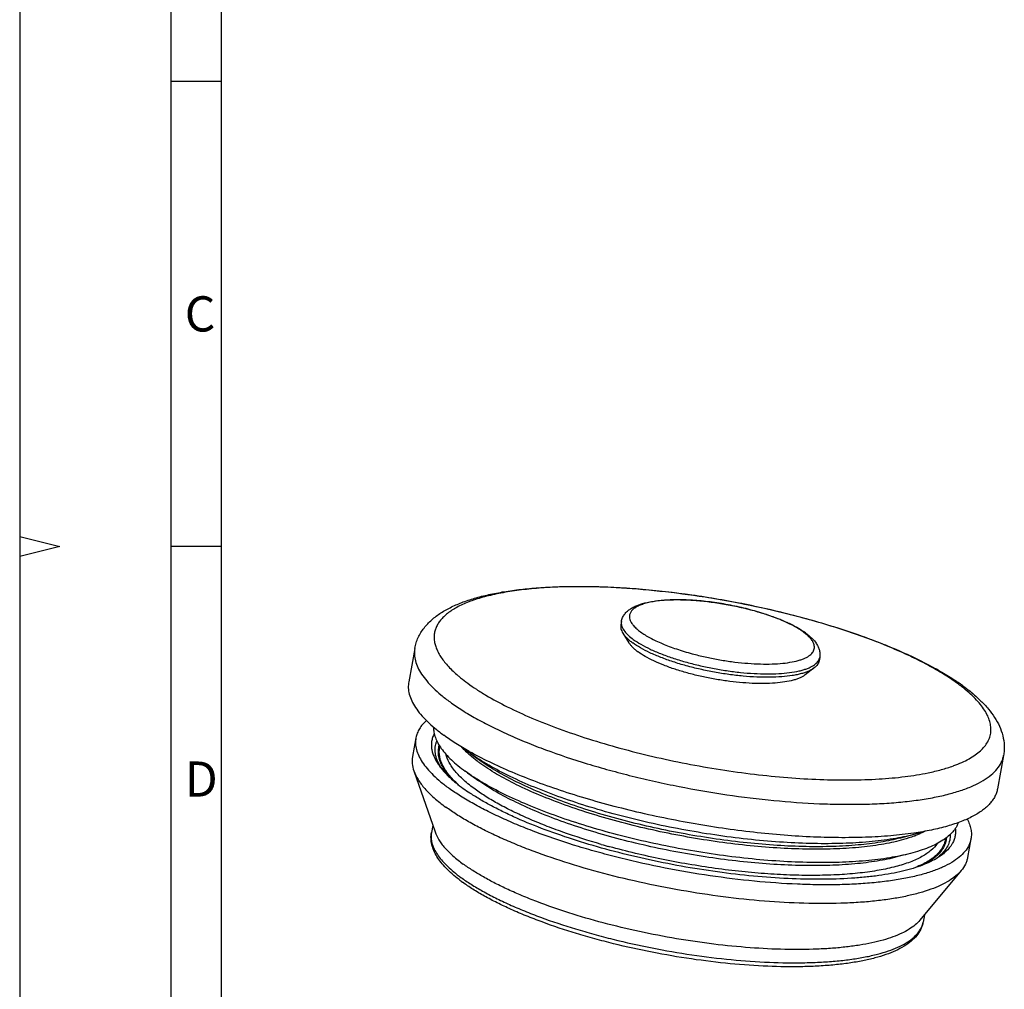
# Model space of a CAD drawing. Units: millimetres. Extents: x 0 to 210, y 0 to 297.
# Drawn here: x 0 to 98, y 105 to 201 of the extents above; entities that cross this region are included whole.
import ezdxf

# ---------------------------------------------------------------- set-up
doc = ezdxf.new("R2010")
doc.units = ezdxf.units.MM
doc.header["$LTSCALE"] = 19.36
doc.layers.add('DMS_M25_T_-3DXF_CONTINUOUS_LINE', color=7, linetype='CONTINUOUS')
doc.layers.add('M-DMS-M_DXF_FORMAT', color=7, linetype='CONTINUOUS')
doc.styles.add('TEXTSTYLE_3', font='txt', dxfattribs={"width": 0.904762})
doc.styles.add('TEXTSTYLE_4', font='txt', dxfattribs={"width": 0.833333})

msp = doc.modelspace()

# ---------------------------------------------------------------- linework, layer by layer
at = {"layer": 'DMS_M25_T_-3DXF_CONTINUOUS_LINE', "color": 7, "linetype": 'Continuous'}
for p, q in [((59.7263, 141.0875), (59.6645, 140.748)), ((59.8654, 139.928), (60.4734, 138.9545)), ((39.2146, 138.4056), (38.6124, 135.0962)), ((79.4031, 137.5067), (79.3413, 137.1671)), ((78.8644, 136.4705), (77.9524, 135.7736)), ((39.3272, 129.5295), (38.9883, 127.6673)), ((44.7783, 127.9413), (44.5749, 128.0871)), ((44.6256, 128.1813), (44.6111, 128.1895)), ((44.6261, 128.1814), (44.6112, 128.1895)), ((44.7783, 127.9413), (45.9177, 127.1357)), ((97.6548, 127.7703), (97.0525, 124.4609)), ((39.1206, 126.2533), (41.2246, 120.1866)), ((44.4362, 126.0619), (44.2329, 126.2077)), ((44.4362, 126.0619), (45.5757, 125.2563)), ((44.7444, 124.0092), (44.7326, 124.017)), ((44.7445, 124.0092), (44.7332, 124.017)), ((40.9983, 120.8391), (40.868, 120.1235)), ((88.7612, 119.937), (87.4111, 119.5845)), ((94.4223, 119.503), (94.0834, 117.6409)), ((88.4192, 118.0576), (87.069, 117.7052)), ((93.4615, 116.364), (89.3551, 111.4275)), ((89.7968, 111.9585), (89.6665, 111.2429))]:
    msp.add_line(p, q, dxfattribs=at)
at = {"layer": 'DMS_M25_T_-3DXF_CONTINUOUS_LINE', "color": 9, "linetype": 'Continuous'}
for p, q in [((43.5191, 135.6946), (43.5345, 135.6814)), ((43.5195, 135.6946), (43.5345, 135.6814)), ((58.5379, 118.7256), (58.4922, 118.7382)), ((58.5379, 118.7256), (58.4927, 118.7385))]:
    msp.add_line(p, q, dxfattribs=at)
for centre, radius, start, end in [((60.7702, 140.9433), 1.0592, 190.41395, 190.941521), ((74.4975, 135.5361), 5.5677, 51.440122, 54.000999), ((75.0199, 136.1879), 4.7324, 49.062767, 51.467138), ((78.5208, 137.6685), 0.897, 338.185836, 349.606637), ((82.937, 121.015), 17.2154, 52.07905, 53.978318), ((46.0637, 129.2757), 5.0367, 211.55532, 212.206555), ((46.4003, 129.4915), 5.4366, 212.239856, 214.75798), ((88.0428, 139.6021), 13.6605, 289.820705, 290.032557), ((43.0219, 119.7318), 2.1891, 169.692835, 177.517203), ((78.1973, 190.2116), 74.1401, 253.970772, 254.586567), ((87.8618, 121.8564), 5.3108, 303.925045, 307.890363), ((88.1124, 121.0469), 4.3384, 310.813234, 311.366754), ((88.268, 121.3362), 4.6508, 307.877965, 310.798948)]:
    msp.add_arc(centre, radius, start, end, dxfattribs=at)
at = {"layer": 'DMS_M25_T_-3DXF_CONTINUOUS_LINE', "color": 7, "linetype": 'Continuous'}
for centre, radius, start, end in [((73.6563, 133.966), 7.3911, 53.978551, 55.847601), ((80.9236, 117.2772), 21.5507, 53.967578, 55.47282), ((53.7425, 140.7142), 15.6041, 231.043148, 234.019546), ((61.0088, 157.2947), 33.4066, 240.631796, 241.049992), ((52.0291, 136.1756), 11.1291, 227.286991, 228.571862), ((55.4378, 140.2448), 19.4407, 234.00329, 236.387384), ((56.349, 141.6042), 21.0773, 236.370041, 236.555027), ((84.8051, 130.3825), 11.327, 290.74432, 291.287828), ((53.2564, 127.977), 15.8048, 232.360019, 233.954331)]:
    msp.add_arc(centre, radius, start, end, dxfattribs=at)
for points, knots in [([(39.2146, 138.4056), (39.2486, 138.5921), (39.3394, 138.9581), (39.543, 139.4825), (39.8069, 139.9748), (40.2309, 140.5884), (40.8819, 141.2755), (41.6492, 141.8439), (42.3192, 142.2433), (43.05, 142.6221), (44.0485, 143.0393), (45.3508, 143.4566), (46.7756, 143.804), (48.3202, 144.0857), (49.9804, 144.3029), (51.7494, 144.4563), (54.2995, 144.5786), (57.6919, 144.5625), (61.9439, 144.2967), (66.3631, 143.7908), (70.8408, 143.0573), (75.2657, 142.1147), (79.5278, 140.9862), (82.9148, 139.8953), (85.4591, 138.9446), (87.2309, 138.2148), (88.8903, 137.4595), (90.4293, 136.6814), (91.8405, 135.8827), (92.7222, 135.3184), (93.1385, 135.0319)], [0, 0, 0, 0, 0.0098302, 0.0194833, 0.0290884, 0.0387198, 0.0580798, 0.0778277, 0.0880239, 0.0985013, 0.1204708, 0.1440265, 0.1693242, 0.196443, 0.2253801, 0.2560861, 0.2884653, 0.3577039, 0.4318101, 0.5092155, 0.5881908, 0.6669344, 0.7436552, 0.8166553, 0.8512834, 0.884437, 0.9159698, 0.9457731, 0.9738052, 1, 1, 1, 1]), ([(59.7263, 141.0875), (59.7503, 141.2194), (59.8305, 141.475), (60.0379, 141.8152), (60.3086, 142.1042), (60.6278, 142.3471), (60.9888, 142.5487), (61.5386, 142.7823), (62.3332, 143.0022), (63.4047, 143.1676), (64.6141, 143.2485), (65.9407, 143.2459), (67.3567, 143.1608), (68.8293, 142.9954), (70.3227, 142.7541), (71.8001, 142.4426), (73.2253, 142.0687), (74.5637, 141.6412), (75.7847, 141.1696), (76.8627, 140.6623), (77.5129, 140.2811), (77.8056, 140.0825)], [0, 0, 0, 0, 0.0206909, 0.0408206, 0.0610131, 0.0814405, 0.1024871, 0.1246683, 0.1735109, 0.2292214, 0.2917706, 0.3603854, 0.4338345, 0.5105977, 0.5889825, 0.6672189, 0.7435415, 0.8162843, 0.8839571, 0.9453977, 1, 1, 1, 1]), ([(59.6645, 140.748), (59.6528, 140.6837), (59.6437, 140.5492), (59.6748, 140.3432), (59.7489, 140.1325), (59.8227, 139.9964), (59.8654, 139.928)], [0, 0, 0, 0, 0.2271274, 0.4641306, 0.7195593, 1, 1, 1, 1]), ([(59.8654, 139.928), (59.9173, 139.8449), (60.0402, 139.6773), (60.2633, 139.4357), (60.5337, 139.1919), (60.7349, 139.0359), (60.8426, 138.9576)], [0, 0, 0, 0, 0.2121944, 0.4489115, 0.7114452, 1, 1, 1, 1]), ([(78.0029, 139.9439), (78.2214, 139.7848), (78.6206, 139.4573), (79.0373, 138.9732), (79.2687, 138.551), (79.3874, 138.2174), (79.4412, 137.8643), (79.4246, 137.625), (79.4031, 137.5067)], [0, 0, 0, 0, 0.2737161, 0.5213715, 0.6407596, 0.7594936, 0.878169, 1, 1, 1, 1]), ([(60.4734, 138.9545), (60.5211, 138.878), (60.6342, 138.7238), (60.8395, 138.5015), (61.0882, 138.2772), (61.2733, 138.1338), (61.3724, 138.0617)], [0, 0, 0, 0, 0.2121944, 0.4489115, 0.7114452, 1, 1, 1, 1]), ([(78.8644, 136.4705), (78.7856, 136.4103), (78.6092, 136.2955), (78.3112, 136.1466), (77.9672, 136.0126), (77.579, 135.894), (77.1484, 135.7916), (76.4984, 135.673), (75.5953, 135.5732), (74.4185, 135.5264), (73.1386, 135.5504), (71.7822, 135.6448), (70.3778, 135.8078), (68.9549, 136.0362), (67.5434, 136.325), (66.1728, 136.6683), (64.872, 137.0588), (63.6681, 137.4881), (62.5861, 137.947), (61.6483, 138.4257), (61.09, 138.7775), (60.8426, 138.9576)], [0, 0, 0, 0, 0.0158375, 0.0335211, 0.0531495, 0.0747564, 0.098334, 0.1238358, 0.1802966, 0.2433409, 0.3119061, 0.3847524, 0.4605147, 0.5377465, 0.6149617, 0.6906747, 0.7634404, 0.8318963, 0.8948043, 0.9511104, 1, 1, 1, 1]), ([(77.9524, 135.7736), (77.8799, 135.7182), (77.7177, 135.6125), (77.4435, 135.4756), (77.127, 135.3523), (76.6294, 135.2004), (75.9104, 135.0549), (74.9449, 134.948), (73.8622, 134.905), (72.6847, 134.927), (71.4368, 135.0139), (70.1448, 135.1639), (68.8357, 135.374), (67.5371, 135.6397), (66.2762, 135.9556), (65.0794, 136.3148), (63.9719, 136.7097), (62.9764, 137.1319), (62.1136, 137.5724), (61.6, 137.896), (61.3724, 138.0617)], [0, 0, 0, 0, 0.0158378, 0.0335217, 0.0531504, 0.0747577, 0.1238203, 0.1802821, 0.2433275, 0.3118939, 0.3847416, 0.4605052, 0.5377383, 0.6149549, 0.6906693, 0.7634362, 0.8318933, 0.8948024, 0.9511095, 1, 1, 1, 1]), ([(79.3413, 137.1671), (79.3296, 137.1028), (79.2907, 136.9738), (79.1891, 136.7919), (79.0454, 136.6208), (78.9285, 136.5195), (78.8644, 136.4705)], [0, 0, 0, 0, 0.2271228, 0.4641159, 0.7195376, 1, 1, 1, 1]), ([(38.6124, 135.0962), (38.576, 134.8963), (38.5502, 134.4768), (38.6565, 133.8343), (38.9033, 133.1772), (39.2868, 132.508), (39.804, 131.8284), (40.4525, 131.1403), (41.2294, 130.4465), (41.8046, 130.002), (42.1115, 129.7785)], [0, 0, 0, 0, 0.0912971, 0.1869213, 0.2905869, 0.4050972, 0.5323602, 0.6735667, 0.829387, 1, 1, 1, 1]), ([(93.6007, 134.7049), (93.9295, 134.4655), (94.5546, 133.9813), (95.4116, 133.2108), (96.1552, 132.4128), (96.7784, 131.5775), (97.2716, 130.6932), (97.607, 129.7526), (97.7336, 128.9309), (97.7261, 128.2672), (97.6848, 127.9356), (97.6548, 127.7703)], [0, 0, 0, 0, 0.1441122, 0.2798697, 0.407875, 0.529915, 0.6482211, 0.765269, 0.8818994, 0.9404988, 1, 1, 1, 1]), ([(40.3713, 131.24), (40.2321, 131.1161), (39.9778, 130.8607), (39.6665, 130.4389), (39.4439, 129.9955), (39.3555, 129.6848), (39.3272, 129.5295)], [0, 0, 0, 0, 0.2740962, 0.5282032, 0.7678963, 1, 1, 1, 1]), ([(41.0738, 130.5926), (41.0694, 130.4224), (41.0981, 130.0693), (41.2467, 129.5385), (41.4989, 128.9969), (41.8528, 128.4466), (42.3066, 127.8885), (42.8585, 127.3243), (43.5064, 126.7562), (43.9811, 126.391), (44.2329, 126.2077)], [0, 0, 0, 0, 0.0912517, 0.188415, 0.2941256, 0.4103346, 0.5383792, 0.6791214, 0.8329858, 1, 1, 1, 1]), ([(39.3272, 129.5295), (39.2929, 129.3411), (39.2686, 128.9456), (39.3688, 128.3399), (39.6015, 127.7204), (39.963, 127.0895), (40.4507, 126.4487), (41.0621, 125.8001), (41.7944, 125.146), (42.3367, 124.7269), (42.6261, 124.5163)], [0, 0, 0, 0, 0.0912973, 0.1869213, 0.2905868, 0.4050977, 0.5323595, 0.6735664, 0.8293896, 1, 1, 1, 1]), ([(41.1468, 129.9431), (41.0829, 129.8225), (40.9748, 129.5736), (40.8788, 129.1791), (40.8527, 128.772), (40.9124, 128.2001), (41.1184, 127.6204), (41.4366, 127.0542), (41.6375, 126.7681), (41.7477, 126.6242)], [0, 0, 0, 0, 0.1145486, 0.2265931, 0.3391385, 0.455144, 0.7072246, 0.8478881, 1, 1, 1, 1]), ([(44.6111, 128.1895), (44.1627, 128.4422), (43.3133, 128.9473), (42.4939, 129.5002), (42.1115, 129.7785)], [0, 0, 0, 0, 0.5211254, 1, 1, 1, 1]), ([(44.4799, 127.9983), (44.4245, 128.0496), (44.2134, 128.2487), (44.0111, 128.4573), (43.868, 128.6176)], [0, 0, 0, 0, 0.2600437, 1, 1, 1, 1]), ([(88.7479, 120.0718), (87.9881, 119.9606), (86.3947, 119.7819), (83.902, 119.6367), (81.2287, 119.6042), (78.4049, 119.685), (75.462, 119.8785), (72.4332, 120.1825), (69.3526, 120.5936), (66.2546, 121.1074), (63.1743, 121.718), (60.1463, 122.4185), (57.2046, 123.201), (54.3822, 124.0567), (51.7109, 124.9759), (49.2205, 125.9481), (46.9388, 126.9622), (45.5104, 127.6908), (44.8385, 128.0625)], [0, 0, 0, 0, 0.0509611, 0.1063381, 0.1656455, 0.2283276, 0.2937728, 0.3613271, 0.4303046, 0.4999989, 0.5696932, 0.6386708, 0.7062253, 0.7716709, 0.8343534, 0.8936613, 0.9490391, 1, 1, 1, 1]), ([(38.9883, 127.6673), (38.9678, 127.5545), (38.9424, 127.3235), (38.9561, 126.8445), (39.0398, 126.4862), (39.1206, 126.2533)], [0, 0, 0, 0, 0.2400341, 0.4842863, 1, 1, 1, 1]), ([(45.6801, 127.0215), (45.5886, 127.0881), (45.2413, 127.3464), (44.9049, 127.6195), (44.6652, 127.8311)], [0, 0, 0, 0, 0.2613226, 1, 1, 1, 1]), ([(88.7612, 119.937), (88.0799, 119.7592), (86.6072, 119.4608), (84.2436, 119.1736), (81.6191, 119.0233), (78.7745, 119.0127), (75.7537, 119.1425), (72.604, 119.4108), (69.3745, 119.8135), (66.1158, 120.3446), (62.8789, 120.9956), (59.7145, 121.7564), (56.6722, 122.615), (53.7994, 123.5578), (51.1408, 124.5698), (48.7377, 125.635), (46.9278, 126.5792), (45.6425, 127.3539), (45.0561, 127.7448), (44.7783, 127.9413)], [0, 0, 0, 0, 0.0463408, 0.0987202, 0.1565899, 0.2192434, 0.2858549, 0.3555097, 0.4272286, 0.4999901, 0.5727517, 0.6444708, 0.7141259, 0.7807373, 0.8433915, 0.9012607, 0.9536427, 0.9776065, 1, 1, 1, 1]), ([(87.4111, 119.5845), (87.1004, 119.5034), (86.4529, 119.3531), (85.0606, 119.0964), (83.149, 118.8643), (80.6732, 118.7225), (77.9896, 118.7126), (75.1399, 118.835), (72.1684, 119.0881), (69.1217, 119.468), (66.0474, 119.969), (62.9937, 120.5832), (60.0085, 121.301), (57.1383, 122.111), (54.4282, 123.0004), (51.9201, 123.9551), (49.653, 124.96), (47.9455, 125.8507), (46.733, 126.5816), (46.1798, 126.9504), (45.9177, 127.1357)], [0, 0, 0, 0, 0.0223956, 0.0463529, 0.098732, 0.156601, 0.2192535, 0.285864, 0.3555179, 0.4272361, 0.4999968, 0.5727575, 0.6444756, 0.7141298, 0.7807406, 0.8433939, 0.901263, 0.9536431, 0.9776061, 1, 1, 1, 1]), ([(39.1206, 126.2533), (39.2263, 125.9486), (39.4552, 125.4952), (39.8515, 124.9224), (40.2213, 124.472), (40.6516, 124.0177), (41.327, 123.3875), (41.8895, 122.9436), (42.2872, 122.6541)], [0, 0, 0, 0, 0.1991339, 0.310263, 0.4299054, 0.5584981, 0.6963281, 1, 1, 1, 1]), ([(41.7477, 126.6242), (41.8858, 126.4439), (42.194, 126.0817), (42.7217, 125.5565), (43.3326, 125.0278), (43.7769, 124.6872), (44.0117, 124.5163)], [0, 0, 0, 0, 0.2195235, 0.4590538, 0.7191951, 1, 1, 1, 1]), ([(87.4824, 119.3638), (87.1714, 119.2802), (86.5221, 119.1253), (85.1235, 118.8605), (83.1985, 118.6204), (80.7012, 118.4724), (77.9897, 118.4594), (75.1074, 118.5818), (72.1002, 118.8381), (69.0163, 119.2244), (65.9051, 119.7344), (62.8165, 120.36), (59.8001, 121.0913), (56.9043, 121.9163), (54.1752, 122.8217), (51.6564, 123.7927), (49.3879, 124.8137), (47.6861, 125.7183), (46.484, 126.4598), (45.938, 126.8337), (45.6801, 127.0215)], [0, 0, 0, 0, 0.0222814, 0.0461546, 0.0984548, 0.1563589, 0.2191453, 0.2859679, 0.3558872, 0.4278962, 0.500944, 0.5739585, 0.6458681, 0.7156242, 0.7822231, 0.8447311, 0.9023065, 0.9542416, 0.9779247, 1, 1, 1, 1]), ([(88.4192, 118.0576), (87.7379, 117.8798), (86.2652, 117.5814), (83.9016, 117.2942), (81.2771, 117.1439), (78.4325, 117.1333), (75.4117, 117.2631), (72.262, 117.5314), (69.0325, 117.9341), (65.7737, 118.4652), (62.5368, 119.1162), (59.3725, 119.877), (56.3302, 120.7356), (53.4574, 121.6784), (50.7988, 122.6904), (48.3957, 123.7557), (46.5858, 124.6998), (45.3004, 125.4745), (44.7141, 125.8655), (44.4363, 126.0619)], [0, 0, 0, 0, 0.0463408, 0.0987202, 0.1565899, 0.2192434, 0.2858549, 0.3555097, 0.4272286, 0.4999901, 0.5727517, 0.6444708, 0.7141259, 0.7807373, 0.8433915, 0.9012607, 0.9536427, 0.9776065, 1, 1, 1, 1]), ([(87.069, 117.7052), (86.7584, 117.6241), (86.1108, 117.4737), (84.7186, 117.217), (82.8069, 116.985), (80.3312, 116.8431), (77.6476, 116.8332), (74.7978, 116.9556), (71.8264, 117.2087), (68.7796, 117.5886), (65.7054, 118.0896), (62.6517, 118.7038), (59.6665, 119.4216), (56.7963, 120.2316), (54.0861, 121.121), (51.578, 122.0757), (49.311, 123.0807), (47.6035, 123.9713), (46.391, 124.7022), (45.8378, 125.071), (45.5757, 125.2563)], [0, 0, 0, 0, 0.0223956, 0.0463529, 0.098732, 0.156601, 0.2192535, 0.285864, 0.3555179, 0.4272361, 0.4999968, 0.5727575, 0.6444756, 0.7141298, 0.7807406, 0.8433939, 0.901263, 0.9536431, 0.9776061, 1, 1, 1, 1]), ([(94.4223, 119.503), (94.4022, 119.3927), (94.3463, 119.1727), (94.1712, 118.7392), (93.8267, 118.2147), (93.2451, 117.647), (92.4947, 117.1286), (91.5804, 116.6603), (90.5072, 116.2437), (89.2812, 115.8808), (87.9099, 115.5739), (86.4018, 115.3248), (84.7664, 115.1352), (83.0142, 115.0066), (81.1567, 114.9396), (79.2058, 114.9349), (76.4533, 115.013), (72.875, 115.2699), (68.4907, 115.8093), (64.0636, 116.5714), (60.4099, 117.381), (57.5554, 118.1265), (54.8432, 118.9105), (52.2465, 119.7745), (49.7919, 120.7229), (48.0996, 121.4444), (46.5298, 122.1856), (45.0926, 122.9416), (43.7972, 123.7076), (42.9982, 124.2454), (42.6261, 124.5163)], [0, 0, 0, 0, 0.0061179, 0.0123385, 0.0254441, 0.0399915, 0.0564271, 0.075021, 0.0959126, 0.1191489, 0.1447112, 0.1725324, 0.2025078, 0.2345028, 0.2683587, 0.3038969, 0.3409214, 0.4185718, 0.4995149, 0.5818338, 0.6635655, 0.7036045, 0.7427733, 0.817586, 0.8528115, 0.8863187, 0.9179324, 0.9474971, 0.9748878, 1, 1, 1, 1]), ([(97.0525, 124.4609), (97.0288, 124.3306), (96.9606, 124.0707), (96.7985, 123.6947), (96.5772, 123.3319), (96.2975, 122.9832), (95.9602, 122.6491), (95.416, 122.2084), (94.5846, 121.7024), (93.4082, 121.1818), (92.028, 120.7303), (90.4543, 120.3513), (89.3361, 120.1578), (88.7479, 120.0718)], [0, 0, 0, 0, 0.0401269, 0.0810858, 0.1236538, 0.1685113, 0.2162258, 0.2672462, 0.3804125, 0.5098709, 0.6563457, 0.8198718, 1, 1, 1, 1]), ([(91.1335, 117.6367), (90.9048, 117.4943), (90.4045, 117.2234), (89.5795, 116.8724), (88.6465, 116.558), (87.6097, 116.2815), (86.4739, 116.0443), (85.2443, 115.8475), (83.9267, 115.6919), (82.0143, 115.537), (79.45, 115.4586), (76.2036, 115.5365), (72.7786, 115.7837), (69.2404, 116.1957), (65.6567, 116.7648), (62.096, 117.4803), (58.6262, 118.3283), (55.3137, 119.2925), (52.2215, 120.3543), (49.8233, 121.3248), (48.0642, 122.1394), (46.8664, 122.7472), (45.7644, 123.3633), (45.0724, 123.7928), (44.7444, 124.0092)], [0, 0, 0, 0, 0.0167957, 0.035389, 0.0558294, 0.0781224, 0.1022414, 0.1281338, 0.1557259, 0.1849277, 0.2477209, 0.3155474, 0.3872863, 0.4617132, 0.5375359, 0.6134281, 0.6880614, 0.7601385, 0.8284265, 0.891792, 0.9213161, 0.9492507, 0.9755035, 1, 1, 1, 1]), ([(93.4615, 116.364), (93.3016, 116.1718), (92.9194, 115.7994), (92.2263, 115.3118), (91.3885, 114.8675), (90.4105, 114.4683), (89.2972, 114.1158), (88.0544, 113.8117), (86.6889, 113.5579), (85.2084, 113.3558), (83.621, 113.2066), (81.3189, 113.0763), (78.2419, 113.0591), (74.3663, 113.2534), (70.3117, 113.6586), (66.1706, 114.2659), (62.0372, 115.0617), (58.0059, 116.0276), (54.1685, 117.1416), (51.1462, 118.1918), (48.8961, 119.0918), (47.3438, 119.7732), (45.9012, 120.4709), (44.5764, 121.1808), (43.3771, 121.8989), (42.6345, 122.4013), (42.2872, 122.6541)], [0, 0, 0, 0, 0.0140055, 0.0297049, 0.0473319, 0.067014, 0.0888026, 0.1126939, 0.1386423, 0.1665701, 0.1963744, 0.2279314, 0.2957138, 0.368631, 0.4452166, 0.5238919, 0.6030163, 0.6809359, 0.7560323, 0.8267718, 0.8600684, 0.8917669, 0.9217242, 0.9498137, 0.9759346, 1, 1, 1, 1]), ([(94.0458, 121.4757), (94.1327, 121.3103), (94.2814, 120.9811), (94.4248, 120.4756), (94.4773, 119.9812), (94.4506, 119.6586), (94.4223, 119.503)], [0, 0, 0, 0, 0.2741726, 0.5282945, 0.767955, 1, 1, 1, 1]), ([(93.1648, 121.1205), (93.1076, 120.9541), (92.9506, 120.6224), (92.6093, 120.1635), (92.1604, 119.7334), (91.6068, 119.3328), (90.9509, 118.9623), (90.1951, 118.6229), (89.3424, 118.3157), (88.7368, 118.1405), (88.4192, 118.0576)], [0, 0, 0, 0, 0.0901892, 0.186464, 0.2916029, 0.4076108, 0.5358281, 0.6770743, 0.831755, 1, 1, 1, 1]), ([(89.8152, 120.2488), (89.7313, 120.2207), (89.3827, 120.1077), (89.0301, 120.0072), (88.7612, 119.937)], [0, 0, 0, 0, 0.2415069, 1, 1, 1, 1]), ([(89.8581, 120.2528), (89.7854, 120.2147), (89.4781, 120.0598), (89.1616, 119.9235), (88.9174, 119.8284)], [0, 0, 0, 0, 0.2384752, 1, 1, 1, 1]), ([(92.8664, 120.5212), (92.8831, 120.3863), (92.8956, 120.1161), (92.8452, 119.7146), (92.7254, 119.3259), (92.4677, 118.8135), (92.0711, 118.3452), (91.5749, 117.9287), (91.2869, 117.7323), (91.1335, 117.6367)], [0, 0, 0, 0, 0.114436, 0.226438, 0.3389933, 0.4550405, 0.7072201, 0.8478991, 1, 1, 1, 1]), ([(43.6044, 115.4618), (43.3695, 115.6431), (42.9269, 116.0061), (42.3272, 116.5754), (41.8194, 117.1494), (41.4076, 117.7308), (41.0957, 118.3209), (40.891, 118.9199), (40.8042, 119.5256), (40.8324, 119.9278), (40.868, 120.1235)], [0, 0, 0, 0, 0.1569665, 0.302487, 0.4369187, 0.5616458, 0.6784279, 0.7887397, 0.8948132, 1, 1, 1, 1]), ([(41.2246, 120.1866), (41.3182, 119.9167), (41.521, 119.5152), (41.8719, 119.0078), (42.325, 118.456), (43.0343, 117.7625), (43.6771, 117.2551), (44.0293, 116.9987)], [0, 0, 0, 0, 0.1991611, 0.3103013, 0.429958, 0.6962958, 1, 1, 1, 1]), ([(88.8171, 119.7898), (88.7132, 119.7505), (88.274, 119.5913), (87.8262, 119.4561), (87.4824, 119.3638)], [0, 0, 0, 0, 0.2378617, 1, 1, 1, 1]), ([(94.0834, 117.6409), (94.0629, 117.528), (94.0053, 117.3028), (93.8238, 116.8594), (93.6191, 116.5536), (93.4615, 116.364)], [0, 0, 0, 0, 0.2400338, 0.4842843, 1, 1, 1, 1]), ([(89.3551, 111.4275), (89.2135, 111.2573), (88.8749, 110.9274), (88.261, 110.4956), (87.519, 110.1021), (86.6528, 109.7485), (85.6667, 109.4362), (84.5659, 109.1669), (83.3565, 108.9421), (82.0452, 108.7631), (80.6393, 108.6309), (78.6002, 108.5156), (75.8748, 108.5003), (72.4422, 108.6724), (68.851, 109.0313), (65.1831, 109.5692), (61.5222, 110.274), (57.9516, 111.1296), (54.5527, 112.1162), (51.8758, 113.0464), (49.8829, 113.8435), (48.508, 114.4471), (47.2302, 115.065), (46.0568, 115.6938), (44.9946, 116.3298), (44.3369, 116.7748), (44.0293, 116.9987)], [0, 0, 0, 0, 0.0140055, 0.0297051, 0.0473318, 0.067014, 0.0888028, 0.1126939, 0.1386423, 0.1665702, 0.1963745, 0.2279315, 0.2957138, 0.368631, 0.4452166, 0.5238919, 0.6030163, 0.6809359, 0.7560323, 0.8267718, 0.8600684, 0.891767, 0.921724, 0.9498135, 0.9759353, 1, 1, 1, 1]), ([(89.6665, 111.2429), (89.6445, 111.1218), (89.5841, 110.8828), (89.3993, 110.4214), (89.0496, 109.8797), (88.4769, 109.3102), (87.7649, 108.8085), (86.9212, 108.3699), (85.9508, 107.9869), (84.8561, 107.6573), (83.6416, 107.3805), (82.3128, 107.1567), (80.8765, 106.9862), (79.3409, 106.8698), (77.1224, 106.7855), (74.1712, 106.8256), (70.4761, 107.086), (66.6444, 107.5538), (62.7746, 108.217), (59.5799, 108.9229), (57.0832, 109.5738), (54.7089, 110.2592), (52.4343, 111.0153), (50.2823, 111.8464), (48.7961, 112.4799), (47.4146, 113.1321), (46.146, 113.7995), (44.998, 114.4787), (44.288, 114.9567), (43.9564, 115.1981)], [0, 0, 0, 0, 0.0075747, 0.0151214, 0.0305147, 0.0468609, 0.0645536, 0.0839299, 0.1052634, 0.1286824, 0.1542332, 0.1818935, 0.2115969, 0.2432335, 0.2766657, 0.3482339, 0.4247869, 0.5045837, 0.5857553, 0.6663806, 0.7058951, 0.7445659, 0.8184913, 0.8533459, 0.8865449, 0.9179238, 0.9473575, 0.9747511, 1, 1, 1, 1])]:
    msp.add_open_spline(points, degree=3, knots=knots, dxfattribs=at)
at = {"layer": 'DMS_M25_T_-3DXF_CONTINUOUS_LINE', "color": 9, "linetype": 'Continuous'}
for points, knots in [([(93.0612, 134.9388), (92.6171, 135.2621), (91.652, 135.902), (90.0719, 136.8044), (88.2984, 137.6906), (86.3473, 138.5525), (84.236, 139.3821), (81.9837, 140.1718), (79.6107, 140.9145), (76.2817, 141.8417), (71.981, 142.833), (66.7557, 143.7324), (62.4081, 144.229), (59.0196, 144.4561), (56.6001, 144.5377), (54.2918, 144.5323), (52.1156, 144.4401), (50.0913, 144.2619), (48.237, 143.9996), (46.569, 143.6556), (45.102, 143.2331), (44.0218, 142.8049), (43.2761, 142.4201), (42.7942, 142.1241), (42.3714, 141.8114), (42.0086, 141.4824), (41.7066, 141.1376), (41.4667, 140.7775), (41.2898, 140.4029), (41.1768, 140.0147), (41.1286, 139.6146), (41.1451, 139.2042), (41.2259, 138.7849), (41.3702, 138.3579), (41.5772, 137.924), (41.8463, 137.4841), (42.1766, 137.0389), (42.7166, 136.4176), (43.1841, 135.98), (43.5191, 135.6946)], [0, 0, 0, 0, 0.0273927, 0.0576743, 0.0906842, 0.1262105, 0.1640002, 0.2037678, 0.2452008, 0.2879649, 0.3760601, 0.4651375, 0.5522237, 0.59412, 0.6344572, 0.6729145, 0.7091953, 0.7430349, 0.7742064, 0.80253, 0.8278884, 0.850247, 0.8603273, 0.8697033, 0.8784136, 0.8865138, 0.8940798, 0.9012089, 0.9080221, 0.9146603, 0.9212775, 0.928029, 0.9350601, 0.9424973, 0.9504444, 0.9589822, 0.9681712, 0.9780547, 1, 1, 1, 1]), ([(77.77, 140.0406), (77.6184, 140.1509), (77.2883, 140.3693), (76.7469, 140.6767), (76.1381, 140.9783), (75.2171, 141.3805), (73.9404, 141.8431), (72.5824, 142.2337), (71.4325, 142.5094), (70.2461, 142.757), (68.7626, 143.0002), (67.0191, 143.182), (65.6182, 143.238), (64.5677, 143.2184), (63.8488, 143.1737), (63.1859, 143.0994), (62.5853, 142.996), (62.0525, 142.8647), (61.5921, 142.7066), (61.2079, 142.5229), (60.9028, 142.3142), (60.6794, 142.0803), (60.5649, 141.8599), (60.5234, 141.6794), (60.5122, 141.4925), (60.5598, 141.2434), (60.7059, 140.9447), (60.9367, 140.6407), (61.2498, 140.3327), (61.4952, 140.1386), (61.6299, 140.0406)], [0, 0, 0, 0, 0.0275872, 0.0581691, 0.0915463, 0.1274959, 0.2059894, 0.291107, 0.3352536, 0.3799453, 0.4693839, 0.556302, 0.6376935, 0.6754585, 0.710857, 0.7436242, 0.7735436, 0.8004557, 0.8242785, 0.8450412, 0.8629306, 0.8783837, 0.8921809, 0.8988312, 0.9055186, 0.9195985, 0.9355402, 0.9540451, 0.9754929, 1, 1, 1, 1]), ([(59.7263, 141.0875), (59.7164, 141.0331), (59.7068, 140.9204), (59.7181, 140.8079), (59.7284, 140.7518)], [0, 0, 0, 0, 0.4922267, 1, 1, 1, 1]), ([(59.7303, 140.7422), (59.7407, 140.6883), (59.8059, 140.4516), (59.9371, 140.2377), (60.053, 140.0876)], [0, 0, 0, 0, 0.224629, 1, 1, 1, 1]), ([(60.053, 140.0876), (60.162, 139.9464), (60.4312, 139.6638), (60.7348, 139.4206), (60.9044, 139.2971)], [0, 0, 0, 0, 0.4595772, 1, 1, 1, 1]), ([(61.6299, 140.0406), (61.7735, 139.936), (62.085, 139.729), (62.5942, 139.4365), (63.1648, 139.149), (64.026, 138.7645), (65.2197, 138.3189), (66.22, 138.0188), (66.7447, 137.8775)], [0, 0, 0, 0, 0.0954959, 0.2008961, 0.3155824, 0.4388668, 0.7078289, 1, 1, 1, 1]), ([(66.7447, 137.8775), (67.1691, 137.7632), (68.0305, 137.5524), (69.3379, 137.2917), (70.6526, 137.0869), (71.9475, 136.9425), (73.1958, 136.8611), (74.3719, 136.8445), (75.4516, 136.8926), (76.4129, 137.0043), (77.1279, 137.1537), (77.622, 137.3084), (77.9358, 137.4336), (78.2074, 137.5724), (78.4356, 137.7245), (78.6192, 137.8893), (78.7569, 138.067), (78.8469, 138.2569), (78.8872, 138.4577), (78.8771, 138.6663), (78.8178, 138.8804), (78.7108, 139.0988), (78.5574, 139.3209), (78.3585, 139.5462), (78.2045, 139.6902), (78.1207, 139.7629)], [0, 0, 0, 0, 0.091771, 0.1851295, 0.2783075, 0.3695419, 0.4571217, 0.5394364, 0.6150278, 0.6826517, 0.7413622, 0.7672087, 0.7906842, 0.8118401, 0.8307958, 0.8477798, 0.8631507, 0.8774303, 0.8912885, 0.9054641, 0.9206411, 0.9373641, 0.956018, 0.9768511, 1, 1, 1, 1]), ([(60.9044, 139.2971), (61.1451, 139.1219), (61.6869, 138.7793), (62.5955, 138.3117), (63.6423, 137.8626), (64.8066, 137.4409), (66.0657, 137.0554), (67.3944, 136.7137), (68.7663, 136.4229), (70.1541, 136.1887), (71.5299, 136.0158), (72.8663, 135.9075), (74.1368, 135.8661), (75.316, 135.8919), (76.3807, 135.9844), (77.184, 136.1196), (77.7504, 136.2644), (78.1179, 136.384), (78.4429, 136.5181), (78.6401, 136.622), (78.7302, 136.6768)], [0, 0, 0, 0, 0.0481715, 0.1035055, 0.1652323, 0.2323857, 0.3038129, 0.3782476, 0.4543417, 0.5307047, 0.6059394, 0.6786778, 0.7476164, 0.811556, 0.8694461, 0.9204399, 0.9431714, 0.9640006, 0.9829278, 1, 1, 1, 1]), ([(39.2146, 138.4056), (39.1783, 138.2057), (39.1524, 137.7861), (39.2588, 137.1436), (39.5056, 136.4864), (39.8892, 135.8172), (40.4065, 135.1375), (41.0549, 134.4496), (41.8317, 133.7558), (42.4068, 133.3114), (42.7137, 133.088)], [0, 0, 0, 0, 0.0913146, 0.1869525, 0.2906273, 0.4051409, 0.532405, 0.6736085, 0.829393, 1, 1, 1, 1]), ([(78.7302, 136.6768), (78.7811, 136.7078), (78.9612, 136.826), (79.1248, 136.9734), (79.2187, 137.0983)], [0, 0, 0, 0, 0.2757913, 1, 1, 1, 1]), ([(79.2187, 137.0983), (79.2328, 137.1171), (79.2853, 137.1914), (79.3285, 137.2725), (79.3536, 137.3352)], [0, 0, 0, 0, 0.2586046, 1, 1, 1, 1]), ([(43.5345, 135.6814), (43.6082, 135.6189), (43.9167, 135.3623), (44.2355, 135.1181), (44.4819, 134.9388)], [0, 0, 0, 0, 0.2407965, 1, 1, 1, 1]), ([(44.4819, 134.9388), (44.7605, 134.7359), (45.349, 134.3319), (46.6413, 133.5303), (48.4652, 132.5508), (50.8929, 131.4418), (53.5864, 130.3829), (56.506, 129.3902), (59.6085, 128.4787), (62.8477, 127.6622), (66.1754, 126.9531), (69.5417, 126.3619), (72.8963, 125.8975), (76.1891, 125.5669), (79.3709, 125.3747), (82.3945, 125.3237), (85.215, 125.4143), (87.7906, 125.6448), (89.4125, 125.9037), (90.1721, 126.0617)], [0, 0, 0, 0, 0.0218135, 0.045151, 0.0962068, 0.1526929, 0.2139689, 0.2792781, 0.3477743, 0.4185437, 0.490627, 0.5630385, 0.6347857, 0.7048912, 0.7724107, 0.8364509, 0.8961905, 0.9509055, 1, 1, 1, 1]), ([(92.7222, 126.7681), (92.9931, 126.8669), (93.5062, 127.0726), (94.2175, 127.4246), (94.8339, 127.8055), (95.3532, 128.2142), (95.7732, 128.6503), (96.0915, 129.113), (96.3051, 129.6009), (96.4112, 130.1112), (96.4087, 130.6394), (96.2988, 131.1816), (96.0839, 131.735), (95.7662, 132.2982), (95.3475, 132.8696), (94.8295, 133.448), (94.214, 134.0315), (93.7592, 134.4069), (93.5171, 134.5956)], [0, 0, 0, 0, 0.0803794, 0.153957, 0.2210131, 0.2820205, 0.3377197, 0.389167, 0.4377701, 0.4852335, 0.5334001, 0.5840251, 0.6385925, 0.6982401, 0.7637749, 0.8357288, 0.914419, 1, 1, 1, 1]), ([(42.7137, 133.088), (43.1083, 132.8008), (43.9553, 132.2306), (45.3285, 131.4185), (46.8522, 130.6169), (48.5164, 129.831), (50.3106, 129.0659), (52.9133, 128.0601), (55.667, 127.1436), (58.5434, 126.3119), (60.7986, 125.7227), (63.1039, 125.1813), (66.2264, 124.5276), (70.1437, 123.8531), (74.795, 123.2806), (78.5912, 123.0079), (81.5114, 122.9249), (83.5812, 122.9298), (85.552, 123.0008), (87.4109, 123.1372), (89.146, 123.3382), (90.746, 123.6024), (92.2009, 123.9281), (93.5016, 124.313), (94.6402, 124.755), (95.6101, 125.2518), (96.4061, 125.8017), (97.0231, 126.4039), (97.3884, 126.9602), (97.5742, 127.42), (97.6335, 127.6533), (97.6548, 127.7703)], [0, 0, 0, 0, 0.0250997, 0.0524729, 0.0820223, 0.1136196, 0.1471114, 0.1823234, 0.2571181, 0.296283, 0.3363213, 0.3769967, 0.4180665, 0.5003993, 0.5813573, 0.6590226, 0.6960546, 0.7316003, 0.7654632, 0.7974651, 0.8274463, 0.8552734, 0.8808411, 0.9040819, 0.9249775, 0.9435736, 0.9600106, 0.9745582, 0.987663, 0.993883, 1, 1, 1, 1]), ([(41.7717, 126.6399), (41.6395, 126.8551), (41.4187, 127.2834), (41.2608, 127.8532), (41.2262, 128.2902), (41.243, 128.605), (41.3022, 128.9124), (41.3691, 129.11), (41.409, 129.2065)], [0, 0, 0, 0, 0.2813731, 0.5335544, 0.6523462, 0.7684117, 0.8836474, 1, 1, 1, 1]), ([(41.9357, 126.7341), (41.8458, 126.9054), (41.6952, 127.2466), (41.5647, 127.7726), (41.5433, 128.2852), (41.6028, 128.6147), (41.6494, 128.7719)], [0, 0, 0, 0, 0.2752026, 0.5281844, 0.7666433, 1, 1, 1, 1]), ([(43.5509, 124.8697), (43.3719, 125.0316), (43.0383, 125.3532), (42.5964, 125.852), (42.2359, 126.3452), (41.9582, 126.8313), (41.7647, 127.3094), (41.6568, 127.7782), (41.6364, 128.2357), (41.6819, 128.5317), (41.7184, 128.674)], [0, 0, 0, 0, 0.1634164, 0.3134662, 0.450768, 0.576328, 0.6916429, 0.7987983, 0.9005046, 1, 1, 1, 1]), ([(45.207, 124.4223), (44.8194, 124.7044), (44.2741, 125.1377), (43.6286, 125.7571), (43.2266, 126.2013), (42.8901, 126.6413), (42.544, 127.198), (42.3615, 127.6405), (42.293, 127.9343)], [0, 0, 0, 0, 0.309436, 0.4483936, 0.5770445, 0.6957882, 0.805259, 1, 1, 1, 1]), ([(43.0156, 125.3056), (42.793, 125.5333), (42.3961, 125.9833), (42.0659, 126.4862), (41.9357, 126.7341)], [0, 0, 0, 0, 0.5321356, 1, 1, 1, 1]), ([(90.1721, 126.0617), (90.6162, 126.1541), (91.4593, 126.3537), (92.287, 126.6112), (92.6747, 126.7509)], [0, 0, 0, 0, 0.5239646, 1, 1, 1, 1]), ([(57.7252, 118.9541), (56.4432, 119.3224), (54.5709, 119.9158), (52.1712, 120.8082), (50.5173, 121.4909), (48.9859, 122.1952), (47.5882, 122.9157), (46.3344, 123.6469), (45.5641, 124.1624), (45.207, 124.4223)], [0, 0, 0, 0, 0.2916624, 0.4290941, 0.5597317, 0.6827813, 0.797543, 0.9034304, 1, 1, 1, 1]), ([(40.8348, 119.8266), (40.8277, 119.6663), (40.8494, 119.3333), (40.9832, 118.8317), (41.2163, 118.32), (41.5466, 117.7997), (41.9724, 117.2722), (42.4919, 116.7389), (43.1032, 116.2017), (43.5517, 115.8565), (43.7899, 115.6832)], [0, 0, 0, 0, 0.0912082, 0.1881708, 0.2936534, 0.4096908, 0.5376687, 0.6784511, 0.8325056, 1, 1, 1, 1]), ([(91.8818, 119.5331), (91.8649, 119.3857), (91.8006, 119.0899), (91.6148, 118.6653), (91.3414, 118.2615), (90.983, 117.8797), (90.5414, 117.5204), (90.0183, 117.1844), (89.4154, 116.8722), (88.9803, 116.6885), (88.7508, 116.6)], [0, 0, 0, 0, 0.0989178, 0.2001931, 0.3070932, 0.4223363, 0.5480045, 0.6855782, 0.8360415, 1, 1, 1, 1]), ([(91.9815, 119.6035), (91.969, 119.4392), (91.9069, 119.1083), (91.7025, 118.6344), (91.3904, 118.1867), (91.1258, 117.9199), (90.9795, 117.791)], [0, 0, 0, 0, 0.2329687, 0.4712816, 0.7243816, 1, 1, 1, 1]), ([(92.3602, 119.9345), (92.3663, 119.7431), (92.3319, 119.3552), (92.1298, 118.7949), (91.7834, 118.2701), (91.4776, 117.963), (91.3068, 117.8155)], [0, 0, 0, 0, 0.2348528, 0.4716643, 0.7232193, 1, 1, 1, 1]), ([(91.0775, 119.0443), (90.9042, 118.7875), (90.5654, 118.4303), (90.0263, 118.0246), (89.5382, 117.7268), (88.9846, 117.449), (88.1291, 117.0929), (86.8995, 116.7106), (85.2431, 116.3555), (83.3736, 116.0929), (81.3123, 115.926), (79.0826, 115.8572), (76.7104, 115.8872), (74.2231, 116.016), (71.6497, 116.2421), (68.1254, 116.6723), (63.7274, 117.4281), (60.2479, 118.2553), (58.5379, 118.7256)], [0, 0, 0, 0, 0.0277062, 0.0433338, 0.0603178, 0.0787485, 0.0986818, 0.1431273, 0.1936615, 0.2500347, 0.3118322, 0.3785164, 0.449454, 0.5239368, 0.6011981, 0.6804285, 0.8413985, 1, 1, 1, 1]), ([(90.9479, 117.7635), (90.7355, 117.5801), (90.2444, 117.2312), (89.7114, 116.954), (89.4216, 116.8213)], [0, 0, 0, 0, 0.4681841, 1, 1, 1, 1]), ([(43.7899, 115.6832), (44.1193, 115.4433), (44.8266, 114.9673), (45.9732, 114.2892), (47.2455, 113.6198), (48.6351, 112.9636), (50.1333, 112.3247), (52.3067, 111.4848), (54.6062, 110.7195), (57.0081, 110.025), (59.5364, 109.3645), (62.7729, 108.6472), (66.6945, 107.9719), (70.5785, 107.4938), (74.3237, 107.225), (77.3142, 107.1794), (79.5605, 107.2601), (81.1127, 107.3741), (82.5615, 107.542), (83.8976, 107.7626), (85.1124, 108.0345), (86.1985, 108.3559), (87.1492, 108.725), (87.9591, 109.1397), (88.6238, 109.599), (89.1391, 110.1018), (89.4441, 110.5663), (89.5993, 110.9503), (89.6488, 111.1451), (89.6665, 111.2429)], [0, 0, 0, 0, 0.0250995, 0.0524727, 0.0820227, 0.1136209, 0.147114, 0.1823275, 0.2571262, 0.296293, 0.3363331, 0.4180733, 0.5004056, 0.5813632, 0.6590284, 0.731597, 0.7654603, 0.7974616, 0.8274435, 0.8552701, 0.880838, 0.9040789, 0.9249741, 0.9435711, 0.9600084, 0.9745569, 0.9876624, 0.9938827, 1, 1, 1, 1])]:
    msp.add_open_spline(points, degree=3, knots=knots, dxfattribs=at)
at = {"layer": 'M-DMS-M_DXF_FORMAT', "color": 2, "linetype": 'Continuous'}
for p, q in [((0, 297), (0, 0)), ((0, 149.52), (4, 148.52)), ((4, 148.52), (0, 147.52))]:
    msp.add_line(p, q, dxfattribs=at)
at = {"layer": 'M-DMS-M_DXF_FORMAT', "color": 7, "linetype": 'Continuous'}
for p, q in [((15.0018, 297), (15.0018, 5)), ((20, 292.04), (20, 5)), ((20.0018, 194.6695), (15.0018, 194.6695)), ((20.0018, 148.5095), (15.0018, 148.5095))]:
    msp.add_line(p, q, dxfattribs=at)

# ---------------------------------------------------------------- texts
at = {"layer": 'M-DMS-M_DXF_FORMAT', "color": 5, "linetype": 'Continuous', "char_height": 3.493164, "attachment_point": 1, "line_spacing_factor": 0.9}
for s, insert, width, style in [('\\Q0.000018724;C', (16.3818, 173.3526), 4.366455, 'TEXTSTYLE_3'), ('\\Q0.000018724;D', (16.3818, 127.1826), 4.740723, 'TEXTSTYLE_4')]:
    msp.add_mtext(s, dxfattribs=dict(at, insert=insert, width=width, style=style))

doc.saveas('drawing.dxf')
